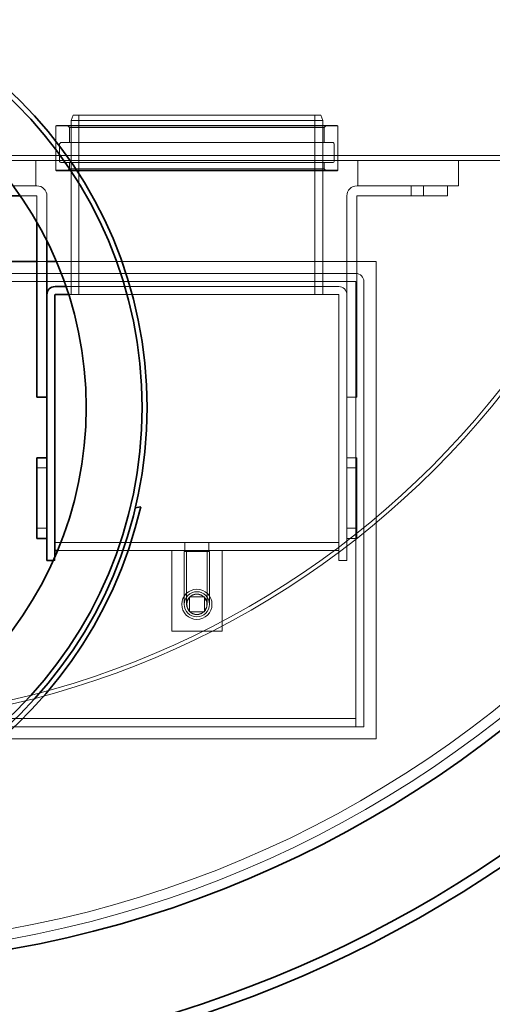
# Model space of a CAD drawing. Units: millimetres. Extents: x 257569 to 276816, y 157892 to 174542.
# Drawn here: x 261011 to 261480, y 164764 to 165742 of the extents above; entities that cross this region are included whole.
import ezdxf

# ---------------------------------------------------------------- set-up
doc = ezdxf.new("R2010")
doc.units = ezdxf.units.MM
doc.linetypes.add('DASHED', pattern=[0])
doc.layers.add('Skrytá (ISO)', color=1, linetype='DASHED', lineweight=18)
doc.layers.add('Viditelná (ISO)', color=7, linetype='Continuous', lineweight=35)

msp = doc.modelspace()

# ---------------------------------------------------------------- linework, layer by layer
at = {"layer": 'Skrytá (ISO)', "ltscale": 0.256204}
for p, q in [((261063.74, 165647.06), (261061.74, 165642.06)), ((261309.74, 165647.06), (261311.74, 165642.06))]:
    msp.add_line(p, q, dxfattribs=at)
at = {"layer": 'Skrytá (ISO)', "ltscale": 11.678431}
msp.add_line((261063.74, 165647.06), (261309.74, 165647.06), dxfattribs=at)
at = {"layer": 'Skrytá (ISO)', "ltscale": 10.759188}
for p, q in [((261069.44, 165469.06), (261069.44, 165647.06)), ((261304.04, 165469.06), (261304.04, 165647.06))]:
    msp.add_line(p, q, dxfattribs=at)
at = {"layer": 'Skrytá (ISO)', "ltscale": 0.033554}
for p, q in [((261047.24, 165637.06), (261046.74, 165636.56)), ((261326.24, 165637.06), (261326.74, 165636.56)), ((261047.24, 165592.06), (261046.74, 165592.56)), ((261326.24, 165592.06), (261326.74, 165592.56))]:
    msp.add_line(p, q, dxfattribs=at)
at = {"layer": 'Skrytá (ISO)', "ltscale": 13.292522}
for p, q in [((261046.74, 165636.56), (261326.74, 165636.56)), ((261046.74, 165592.56), (261326.74, 165592.56))]:
    msp.add_line(p, q, dxfattribs=at)
at = {"layer": 'Skrytá (ISO)', "ltscale": 2.094053}
for p, q in [((261046.74, 165636.56), (261046.74, 165592.56)), ((261326.74, 165636.56), (261326.74, 165592.56))]:
    msp.add_line(p, q, dxfattribs=at)
at = {"layer": 'Skrytá (ISO)', "ltscale": 13.245049}
for p, q in [((261047.24, 165637.06), (261326.24, 165637.06)), ((261047.24, 165592.06), (261326.24, 165592.06))]:
    msp.add_line(p, q, dxfattribs=at)
at = {"layer": 'Skrytá (ISO)', "ltscale": 0.134517}
for p, q in [((261060.24, 165635.06), (261058.24, 165637.06)), ((261313.24, 165635.06), (261315.24, 165637.06)), ((261060.24, 165594.06), (261058.24, 165592.06)), ((261313.24, 165594.06), (261315.24, 165592.06))]:
    msp.add_line(p, q, dxfattribs=at)
at = {"layer": 'Skrytá (ISO)', "ltscale": 12.010743}
for p, q in [((261060.24, 165635.06), (261313.24, 165635.06)), ((261060.24, 165594.06), (261313.24, 165594.06))]:
    msp.add_line(p, q, dxfattribs=at)
at = {"layer": 'Skrytá (ISO)', "ltscale": 0.713816}
for p, q in [((261060.24, 165635.06), (261060.24, 165620.06)), ((261313.24, 165635.06), (261313.24, 165620.06)), ((261194.24, 165169.06), (261179.24, 165169.06)), ((261179.24, 165169.06), (261179.24, 165154.06)), ((261194.24, 165154.06), (261194.24, 165169.06)), ((261179.24, 165154.06), (261194.24, 165154.06))]:
    msp.add_line(p, q, dxfattribs=at)
at = {"layer": 'Skrytá (ISO)', "ltscale": 11.868323}
msp.add_line((261311.74, 165642.06), (261061.74, 165642.06), dxfattribs=at)
at = {"layer": 'Skrytá (ISO)', "ltscale": 10.456964}
for p, q in [((261061.74, 165469.06), (261061.74, 165642.06)), ((261311.74, 165469.06), (261311.74, 165642.06))]:
    msp.add_line(p, q, dxfattribs=at)
at = {"layer": 'Skrytá (ISO)', "ltscale": 0.76141}
for p, q in [((261050.24, 165618.06), (261050.24, 165602.06)), ((261323.24, 165618.06), (261323.24, 165602.06))]:
    msp.add_line(p, q, dxfattribs=at)
at = {"layer": 'Skrytá (ISO)', "ltscale": 12.770316}
for p, q in [((261052.24, 165620.06), (261321.24, 165620.06)), ((261052.24, 165600.06), (261321.24, 165600.06))]:
    msp.add_line(p, q, dxfattribs=at)
at = {"layer": 'Skrytá (ISO)', "ltscale": 12.87833}
msp.add_line((261831.74, 165607.06), (260979.5, 165607.06), dxfattribs=at)
at = {"layer": 'Skrytá (ISO)', "ltscale": 0.237872}
for p, q in [((261046.74, 165602.06), (261046.74, 165607.06)), ((261326.74, 165602.06), (261326.74, 165607.06))]:
    msp.add_line(p, q, dxfattribs=at)
at = {"layer": 'Skrytá (ISO)', "ltscale": 12.810333}
msp.add_line((260984, 165602.06), (261831.74, 165602.06), dxfattribs=at)
at = {"layer": 'Skrytá (ISO)', "ltscale": 1.18976}
for p, q in [((261026.74, 165577.06), (261026.74, 165602.06)), ((261346.74, 165602.06), (261346.74, 165577.06)), ((261446.74, 165602.06), (261446.74, 165577.06))]:
    msp.add_line(p, q, dxfattribs=at)
at = {"layer": 'Skrytá (ISO)', "ltscale": 0.285466}
for p, q in [((261060.24, 165600.06), (261060.24, 165594.06)), ((261313.24, 165600.06), (261313.24, 165594.06))]:
    msp.add_line(p, q, dxfattribs=at)
at = {"layer": 'Skrytá (ISO)', "ltscale": 1.071274}
msp.add_line((261026.74, 165577.06), (261004.23, 165577.06), dxfattribs=at)
at = {"layer": 'Skrytá (ISO)', "ltscale": 0.042735}
for p, q in [((261026.74, 165577.06), (261027.64, 165577.06)), ((261346.74, 165577.06), (261345.84, 165577.06))]:
    msp.add_line(p, q, dxfattribs=at)
at = {"layer": 'Skrytá (ISO)', "ltscale": 4.759339}
msp.add_line((261446.74, 165577.06), (261346.74, 165577.06), dxfattribs=at)
at = {"layer": 'Skrytá (ISO)', "ltscale": 0.475844}
for p, q in [((261399.74, 165567.06), (261399.74, 165577.06)), ((261411.74, 165567.06), (261411.74, 165577.06)), ((261435.74, 165577.06), (261435.74, 165567.06)), ((261027.74, 165502.06), (261037.74, 165502.06)), ((261335.74, 165367.06), (261345.74, 165367.06)), ((261335.74, 165307.06), (261345.74, 165307.06)), ((261027.74, 165297.06), (261037.74, 165297.06)), ((261345.74, 165297.06), (261335.74, 165297.06)), ((261027.74, 165237.06), (261037.74, 165237.06)), ((261345.74, 165237.06), (261335.74, 165237.06)), ((261335.74, 165227.06), (261345.74, 165227.06))]:
    msp.add_line(p, q, dxfattribs=at)
at = {"layer": 'Skrytá (ISO)', "ltscale": 0.774217}
msp.add_line((261011.37, 165567.06), (261027.64, 165567.06), dxfattribs=at)
at = {"layer": 'Skrytá (ISO)', "ltscale": 1.232207}
msp.add_line((261027.74, 165566.96), (261027.74, 165541.07), dxfattribs=at)
at = {"layer": 'Skrytá (ISO)', "ltscale": 2.120464}
msp.add_line((261037.74, 165566.96), (261037.74, 165522.41), dxfattribs=at)
at = {"layer": 'Skrytá (ISO)', "ltscale": 4.66415}
msp.add_line((261335.74, 165566.96), (261335.74, 165468.96), dxfattribs=at)
at = {"layer": 'Skrytá (ISO)', "ltscale": 12.082931}
msp.add_line((261345.74, 165367.06), (261345.74, 165566.96), dxfattribs=at)
at = {"layer": 'Skrytá (ISO)', "ltscale": 4.278636}
msp.add_line((261345.84, 165567.06), (261435.74, 165567.06), dxfattribs=at)
at = {"layer": 'Skrytá (ISO)', "ltscale": 12.798027}
msp.add_line((261047.15, 165502.06), (261364.74, 165502.06), dxfattribs=at)
at = {"layer": 'Skrytá (ISO)', "ltscale": 14.325436}
msp.add_line((261364.74, 165502.06), (261364.74, 165028.06), dxfattribs=at)
at = {"layer": 'Skrytá (ISO)', "ltscale": 13.130137}
for p, q in [((261344.64, 165490.06), (260475.74, 165490.06)), ((260475.74, 165482.06), (261344.64, 165482.06)), ((261344.74, 165048.06), (260475.84, 165048.06)), ((260475.84, 165040.06), (261344.74, 165040.06))]:
    msp.add_line(p, q, dxfattribs=at)
at = {"layer": 'Skrytá (ISO)', "ltscale": 13.355295}
for p, q in [((261344.74, 165481.96), (261344.74, 165040.06)), ((261352.74, 165040.06), (261352.74, 165481.96))]:
    msp.add_line(p, q, dxfattribs=at)
at = {"layer": 'Skrytá (ISO)', "ltscale": 0.004659}
for p, q in [((261045.74, 165469.06), (261045.74, 165468.96)), ((261045.74, 165469.06), (261045.84, 165469.06)), ((261327.64, 165469.06), (261327.74, 165469.06)), ((261327.74, 165469.06), (261327.74, 165468.96))]:
    msp.add_line(p, q, dxfattribs=at)
at = {"layer": 'Skrytá (ISO)', "ltscale": 10.916345}
msp.add_line((261327.64, 165477.06), (261056.74, 165477.06), dxfattribs=at)
at = {"layer": 'Skrytá (ISO)', "ltscale": 16.214853}
msp.add_line((261327.64, 165469.06), (261059.38, 165469.06), dxfattribs=at)
at = {"layer": 'Skrytá (ISO)', "ltscale": 0.380655}
for p, q in [((261061.74, 165477.06), (261061.74, 165469.06)), ((261311.74, 165477.06), (261311.74, 165469.06)), ((261174.74, 165215.06), (261174.74, 165223.06)), ((261198.74, 165215.06), (261198.74, 165223.06)), ((261327.74, 165205.06), (261335.74, 165205.06)), ((261344.74, 165048.06), (261344.74, 165040.06)), ((261344.74, 165040.06), (261352.74, 165040.06))]:
    msp.add_line(p, q, dxfattribs=at)
at = {"layer": 'Skrytá (ISO)', "ltscale": 15.951403}
msp.add_line((261327.74, 165205.06), (261327.74, 165468.96), dxfattribs=at)
at = {"layer": 'Skrytá (ISO)', "ltscale": 7.705431}
msp.add_line((261335.74, 165307.06), (261335.74, 165468.96), dxfattribs=at)
at = {"layer": 'Skrytá (ISO)', "ltscale": 3.807451}
for p, q in [((261335.74, 165307.06), (261335.74, 165227.06)), ((261345.74, 165227.06), (261345.74, 165307.06)), ((261161.74, 165135.06), (261161.74, 165215.06)), ((261211.74, 165215.06), (261211.74, 165135.06))]:
    msp.add_line(p, q, dxfattribs=at)
at = {"layer": 'Skrytá (ISO)', "ltscale": 1.046977}
msp.add_line((261335.74, 165205.06), (261335.74, 165227.06), dxfattribs=at)
at = {"layer": 'Skrytá (ISO)', "ltscale": 11.363636}
msp.add_line((261045.74, 165223.06), (261327.74, 165223.06), dxfattribs=at)
at = {"layer": 'Skrytá (ISO)', "ltscale": 11.256186}
msp.add_line((261327.74, 165215.06), (261048.41, 165215.06), dxfattribs=at)
at = {"layer": 'Skrytá (ISO)', "ltscale": 0.079067}
msp.add_line((261045.74, 165205.06), (261044.08, 165205.06), dxfattribs=at)
at = {"layer": 'Skrytá (ISO)', "ltscale": 0.178228}
msp.add_line((261045.74, 165208.81), (261045.74, 165205.06), dxfattribs=at)
at = {"layer": 'Skrytá (ISO)', "ltscale": 1.868927}
msp.add_line((261199.24, 165214.06), (261174.24, 165214.06), dxfattribs=at)
at = {"layer": 'Skrytá (ISO)', "ltscale": 2.498605}
for p, q in [((261174.24, 165214.06), (261174.24, 165161.56)), ((261176.54, 165214.06), (261176.54, 165161.56)), ((261196.94, 165214.06), (261196.94, 165161.56)), ((261199.24, 165214.06), (261199.24, 165161.56))]:
    msp.add_line(p, q, dxfattribs=at)
at = {"layer": 'Skrytá (ISO)', "ltscale": 2.379619}
msp.add_line((261211.74, 165135.06), (261161.74, 165135.06), dxfattribs=at)
at = {"layer": 'Skrytá (ISO)', "ltscale": 12.088975}
msp.add_line((261364.74, 165028.06), (260964.74, 165028.06), dxfattribs=at)
at = {"layer": 'Skrytá (ISO)', "ltscale": 13.055156}
msp.add_circle((260806.74, 165912.06), 1100, dxfattribs=at)
at = {"layer": 'Skrytá (ISO)', "ltscale": 13.141813}
msp.add_circle((260806.74, 165912.06), 1090, dxfattribs=at)
at = {"layer": 'Skrytá (ISO)', "ltscale": 12.982683}
msp.add_circle((260806.74, 165912.06), 871.7, dxfattribs=at)
at = {"layer": 'Skrytá (ISO)', "ltscale": 13.180533}
msp.add_circle((260806.74, 165912.06), 867.63, dxfattribs=at)
at = {"layer": 'Skrytá (ISO)', "ltscale": 4.485566}
msp.add_circle((261186.74, 165161.56), 15, dxfattribs=at)
at = {"layer": 'Skrytá (ISO)', "ltscale": 3.737955}
msp.add_circle((261186.74, 165161.56), 12.5, dxfattribs=at)
at = {"layer": 'Skrytá (ISO)', "ltscale": 3.050153}
msp.add_circle((261186.74, 165161.56), 10.2, dxfattribs=at)
at = {"layer": 'Skrytá (ISO)', "ltscale": 2.990344}
msp.add_circle((261186.74, 165161.56), 10, dxfattribs=at)
at = {"layer": 'Skrytá (ISO)', "ltscale": 0.149422}
for centre, start, end in [((261052.24, 165618.06), 90, 180), ((261321.24, 165618.06), 0, 90), ((261052.24, 165602.06), 180, 270), ((261321.24, 165602.06), 270, 0)]:
    msp.add_arc(centre, 2, start, end, dxfattribs=at)
at = {"layer": 'Skrytá (ISO)', "ltscale": 0.754987}
for centre, start, end in [((261027.64, 165566.96), 0, 90), ((261345.84, 165566.96), 90, 180)]:
    msp.add_arc(centre, 10.1, start, end, dxfattribs=at)
at = {"layer": 'Skrytá (ISO)', "ltscale": 0.007376}
for centre, start, end in [((261027.64, 165566.96), 0, 90), ((261345.84, 165566.96), 90, 180), ((261344.64, 165481.96), 0, 90), ((261327.64, 165468.96), 0, 90)]:
    msp.add_arc(centre, 0.1, start, end, dxfattribs=at)
at = {"layer": 'Skrytá (ISO)', "ltscale": 0.605465}
for centre in [(261344.64, 165481.96), (261327.64, 165468.96)]:
    msp.add_arc(centre, 8.1, 0, 90, dxfattribs=at)
at = {"layer": 'Viditelná (ISO)'}
for p, q in [((260937.74, 165567.06), (261011.37, 165567.06)), ((261027.74, 165541.07), (261027.74, 165367.06)), ((261037.74, 165522.41), (261037.74, 165468.96)), ((260964.74, 165502.06), (261027.74, 165502.06)), ((261037.74, 165502.06), (261047.15, 165502.06)), ((261037.74, 165468.96), (261037.74, 165307.06)), ((261045.74, 165468.96), (261045.74, 165208.81)), ((261056.74, 165477.06), (261045.84, 165477.06)), ((261059.38, 165469.06), (261045.84, 165469.06)), ((261037.74, 165367.06), (261027.74, 165367.06)), ((261037.74, 165307.06), (261027.74, 165307.06)), ((261027.74, 165307.06), (261027.74, 165227.06)), ((261037.74, 165227.06), (261037.74, 165307.06)), ((261130.92, 165258.42), (261125.51, 165257.26)), ((261037.74, 165227.06), (261027.74, 165227.06)), ((261037.74, 165227.06), (261037.74, 165205.06)), ((261048.41, 165215.06), (261045.74, 165215.06)), ((261044.08, 165205.06), (261037.74, 165205.06))]:
    msp.add_line(p, q, dxfattribs=at)
for centre, radius in [((260806.74, 165912.06), 1110), ((260706.74, 165357.06), 430.5), ((260706.74, 165357.06), 425.5), ((260706.74, 165357.06), 370)]:
    msp.add_circle(centre, radius, dxfattribs=at)
for centre, radius, start, end in [((260806.74, 165912.06), 1220, 191.8247, 348.1753), ((260806.74, 165912.06), 1210, 191.92386, 348.07614), ((261045.84, 165468.96), 8.1, 90, 180), ((261045.84, 165468.96), 0.1, 90, 180), ((260706.74, 165357.06), 435.5, 171.70285, 346.90808)]:
    msp.add_arc(centre, radius, start, end, dxfattribs=at)

doc.saveas('drawing.dxf')
